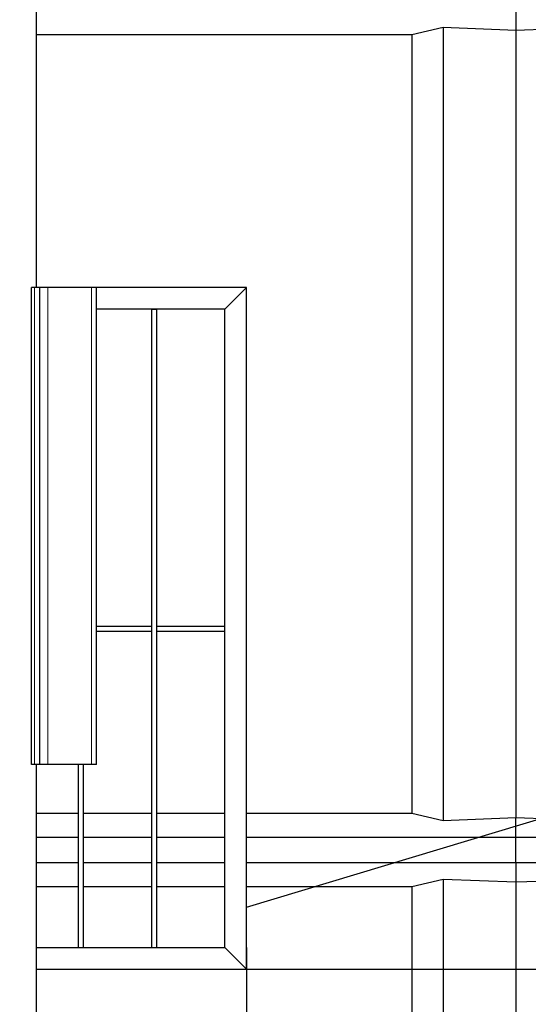
# Model space of a CAD drawing. Units: millimetres. Extents: x 0 to 42677, y 0 to 11883.
# Drawn here: x 29894 to 30192, y 5897 to 6475 of the extents above; entities that cross this region are included whole.
import ezdxf

# ---------------------------------------------------------------- set-up
doc = ezdxf.new("R2010")
doc.units = ezdxf.units.MM
doc.header["$PDSIZE"] = -1
doc.linetypes.add('SLD-Sólida', pattern=[0])
doc.layers.add('COTAS_', color=5, linetype='SLD-Sólida')
doc.styles.get("Standard").update_dxf_attribs({"font": 'ARIALN.TTF'})
doc.dimstyles.new('SLDDIMSTYLE0', dxfattribs={"dimtxt": 75, "dimasz": 75, "dimexe": 0, "dimexo": 0.0625, "dimgap": 0, "dimtad": 1, "dimdec": 0, "dimrnd": 1e-09, "dimzin": 0, "dimdsep": 46, "dimtxsty": 'Standard', "dimcen": 0.09, "dimadec": 0, "dimazin": 0, "dimtfac": 132.08, "dimtdec": 0, "dimtofl": 0, "dimtmove": 0, "dimatfit": 3, "dimldrblk": 'NONE', "dimfxl": 1, "dimfrac": 2, "dimtolj": 1, "dimtzin": 0, "dimarcsym": 0})

# ---------------------------------------------------------------- blocks, each defined once
blk = doc.blocks.new('*D84')
at = {"layer": 'COTAS_', "color": 0, "lineweight": -2, "ltscale": 40, "transparency": 16777216}
for p, q in [((33685.25, 10517.53), (34718.45, 10517.53)), ((34718.45, 5992.53), (34718.45, 10442.53)), ((30014.55, 5917.53), (34718.45, 5917.53))]:
    blk.add_line(p, q, dxfattribs=at)
at = {"layer": 'COTAS_', "color": 0, "ltscale": 40, "transparency": 16777216}
for points in [[(34705.95, 10442.53), (34730.95, 10442.53), (34718.45, 10517.53)], [(34705.95, 5992.53), (34730.95, 5992.53), (34718.45, 5917.53)]]:
    blk.add_solid(points, dxfattribs=at)
at = {"layer": 'Defpoints', "color": 0, "ltscale": 40, "transparency": 16777216}
for p in [(33685.19, 10517.53), (34718.45, 10517.53), (30014.49, 5917.53)]:
    blk.add_point(p, dxfattribs=at)
at = {"layer": 'COTAS_', "color": 0, "ltscale": 40, "transparency": 16777216, "insert": (34641.87, 8262.04), "char_height": 75, "attachment_point": 2, "rotation": 90}
blk.add_mtext('\\A1;4600', dxfattribs=at)
blk = doc.blocks.new('_None')
blk = doc.blocks.new('*D89')
at = {"layer": 'COTAS_', "color": 0, "lineweight": -2, "ltscale": 40, "transparency": 16777216}
for p, q in [((30027.19, 5930.17), (30027.19, 5758.62)), ((29707.19, 5917.47), (29707.19, 5758.62)), ((29707.19, 5758.62), (29114.72, 5758.62)), ((29952.19, 5758.62), (29782.19, 5758.62))]:
    blk.add_line(p, q, dxfattribs=at)
at = {"layer": 'COTAS_', "color": 0, "ltscale": 40, "transparency": 16777216}
for points in [[(29782.19, 5771.12), (29782.19, 5746.12), (29707.19, 5758.62)], [(29952.19, 5771.12), (29952.19, 5746.12), (30027.19, 5758.62)]]:
    blk.add_solid(points, dxfattribs=at)
at = {"layer": 'Defpoints', "color": 0, "ltscale": 40, "transparency": 16777216}
for p in [(30027.19, 5930.23), (29707.19, 5917.53), (29707.19, 5758.62)]:
    blk.add_point(p, dxfattribs=at)
at = {"layer": 'COTAS_', "color": 0, "ltscale": 40, "transparency": 16777216, "insert": (29182.55, 5835.21), "char_height": 75, "attachment_point": 2}
blk.add_mtext('\\A1;320', dxfattribs=at)

msp = doc.modelspace()

# ---------------------------------------------------------------- linework, layer by layer
at = {"color": 7, "linetype": 'SLD-Sólida', "lineweight": 25, "ltscale": 40}
for p, q in [((29904.04, 6317.53), (29904.04, 8434.73)), ((30185.19, 6480.1), (30185.19, 6468.61)), ((30124.18, 6466), (30142.46, 6470.31)), ((30142.46, 6470.31), (30185.19, 6468.61)), ((30142.46, 6470.31), (30142.46, 6004.76)), ((30185.19, 6468.61), (30227.92, 6470.31)), ((30185.19, 6468.61), (30185.19, 6006.46)), ((29904.04, 6466), (30124.18, 6466)), ((30124.18, 6466), (30124.18, 6009.07)), ((29902.95, 6317.53), (29901.19, 6317.53)), ((29901.19, 6037.53), (29901.19, 6317.53)), ((29905.95, 6317.53), (29902.95, 6317.53)), ((29905.95, 6037.53), (29905.95, 6317.53)), ((29910.71, 6317.53), (29905.95, 6317.53)), ((29936.29, 6317.53), (29910.71, 6317.53)), ((29939.29, 6317.53), (29936.29, 6317.53)), ((29939.29, 6037.53), (29939.29, 6317.53)), ((30027.19, 6317.53), (29939.29, 6317.53)), ((30014.49, 6304.83), (30027.19, 6317.53)), ((30027.19, 5917.53), (30027.19, 6317.53)), ((30014.49, 6304.83), (29939.29, 6304.83)), ((29971.49, 6304.83), (29971.49, 5930.23)), ((29971.49, 6304.83), (29974.49, 6304.83)), ((29974.49, 6304.83), (29974.49, 5930.23)), ((30014.49, 5930.23), (30014.49, 6304.83)), ((29971.49, 6118.53), (29939.29, 6118.53)), ((29971.49, 6115.53), (29939.29, 6115.53)), ((30014.49, 6118.53), (29974.49, 6118.53)), ((30014.49, 6115.53), (29974.49, 6115.53)), ((29902.95, 6037.53), (29901.19, 6037.53)), ((29905.95, 6037.53), (29902.95, 6037.53)), ((29904.04, 5600.13), (29904.04, 6037.53)), ((29910.71, 6037.53), (29905.95, 6037.53)), ((29936.29, 6037.53), (29910.71, 6037.53)), ((29928.49, 6037.53), (29928.49, 5930.23)), ((29931.49, 6037.53), (29931.49, 5930.23)), ((29939.29, 6037.53), (29936.29, 6037.53)), ((29904.04, 6009.07), (29928.49, 6009.07)), ((29931.49, 6009.07), (29971.49, 6009.07)), ((29974.49, 6009.07), (30014.49, 6009.07)), ((30027.19, 6009.07), (30124.18, 6009.07)), ((30124.18, 6009.07), (30142.46, 6004.76)), ((30142.46, 6004.76), (30185.19, 6006.46)), ((30185.19, 5994.96), (30185.19, 6006.46)), ((30185.19, 6006.46), (30215.74, 6005.24)), ((29904.04, 5994.96), (29928.49, 5994.96)), ((29931.49, 5994.96), (29971.49, 5994.96)), ((29974.49, 5994.96), (30014.49, 5994.96)), ((30027.19, 5994.96), (30185.19, 5994.96)), ((30185.19, 5994.96), (30215.31, 5994.96)), ((30185.19, 5980.1), (30185.19, 5994.96)), ((29904.04, 5980.1), (29928.49, 5980.1)), ((29931.49, 5980.1), (29971.49, 5980.1)), ((29974.49, 5980.1), (30014.49, 5980.1)), ((30027.19, 5980.1), (30185.19, 5980.1)), ((30185.19, 5980.1), (30185.19, 5968.61)), ((30185.19, 5980.1), (30205.03, 5980.1)), ((30124.18, 5966), (30142.46, 5970.31)), ((30142.46, 5970.31), (30185.19, 5968.61)), ((30142.46, 5970.31), (30142.46, 5504.76)), ((29904.04, 5966), (29928.49, 5966)), ((29931.49, 5966), (29971.49, 5966)), ((29974.49, 5966), (30014.49, 5966)), ((30027.19, 5966), (30124.18, 5966)), ((30124.18, 5966), (30124.18, 5509.07)), ((30185.19, 5968.61), (30204.28, 5969.37)), ((30185.19, 5968.61), (30185.19, 5641.43)), ((29904.04, 5930.23), (30014.49, 5930.23)), ((29928.49, 5930.23), (29931.49, 5930.23)), ((29971.49, 5930.23), (29974.49, 5930.23)), ((30027.19, 5917.53), (30014.49, 5930.23)), ((29904.04, 5917.53), (30027.19, 5917.53))]:
    msp.add_line(p, q, dxfattribs=at)
at = {"color": 8, "linetype": 'SLD-Sólida', "lineweight": 18, "ltscale": 40}
for p, q in [((29902.95, 6037.53), (29902.95, 6317.53)), ((29910.71, 6037.53), (29910.71, 6317.53)), ((29936.29, 6037.53), (29936.29, 6317.53))]:
    msp.add_line(p, q, dxfattribs=at)

# ---------------------------------------------------------------- dimensions: what is measured, and where the dimension line sits
at = {"layer": 'COTAS_', "ltscale": 40}
for base, p1, p2, angle, picture, middle in [((34718.45, 10517.53), (30014.49, 5917.53), (33685.19, 10517.53), 90, '*D84', (34718.45, 8262.04)), ((29707.19, 5758.62), (30027.19, 5930.23), (29707.19, 5917.53), 0, '*D89', (29182.55, 5758.62))]:
    dim = msp.add_linear_dim(base=base, p1=p1, p2=p2, angle=angle, dimstyle='SLDDIMSTYLE0', dxfattribs=at)
    dim.commit()
    dim.dimension.update_dxf_attribs({"geometry": picture, "text_midpoint": middle, "dimtype": 160})

# ---------------------------------------------------------------- leaders
at = {"layer": 'COTAS_', "ltscale": 40, "has_arrowhead": 0}
for points in [[(30027.19, 5953.93), (31331.02, 6346.44)], [(29887.19, 5779.49), (31331.02, 6044.39)]]:
    msp.add_leader(points, dimstyle='SLDDIMSTYLE0', dxfattribs=at)

doc.saveas('drawing.dxf')
